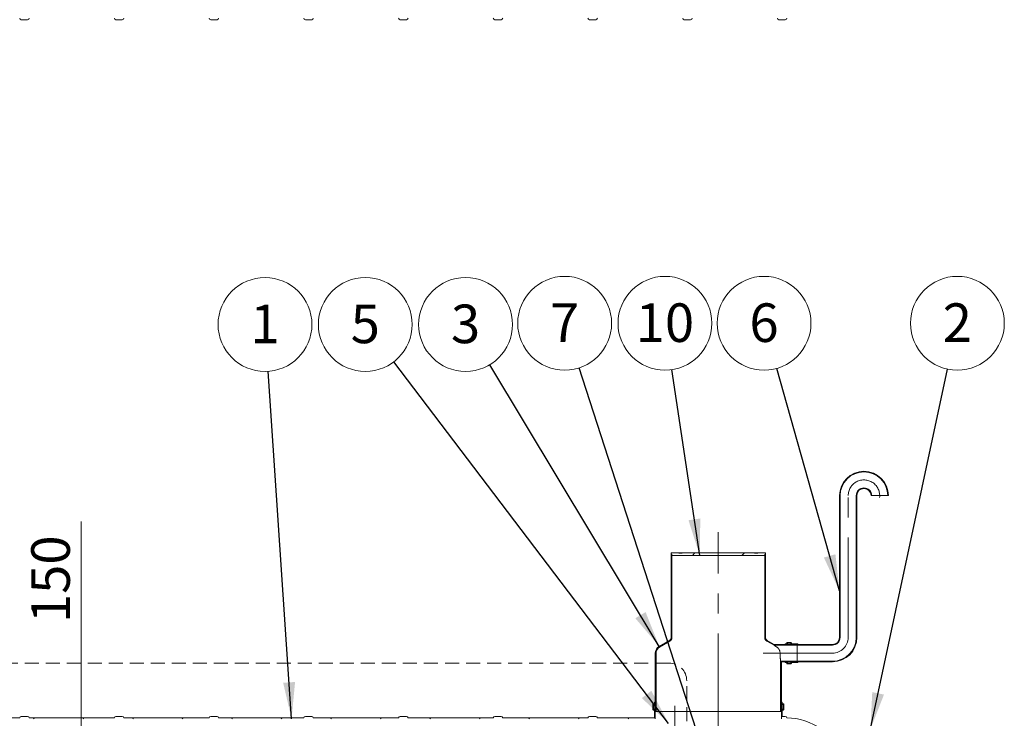
# Model space of a CAD drawing. Units: millimetres. Extents: x -86 to 653, y 5 to 290.
# Drawn here: x 136 to 225, y 74 to 137 of the extents above; entities that cross this region are included whole.
import ezdxf

# ---------------------------------------------------------------- set-up
doc = ezdxf.new("R2010")
doc.units = ezdxf.units.MM
doc.linetypes.add('CENTERX2', pattern=[20.32, 12.7, -2.54, 2.54, -2.54])
doc.linetypes.add('HIDDEN', pattern=[1.905, 1.27, -0.635])
doc.styles.add('SLDTEXTSTYLE1', font='TXT', dxfattribs={"width": 0.605})
doc.dimstyles.new('SLDDIMSTYLE0', dxfattribs={"dimtxt": 3.5, "dimasz": 3.302, "dimexe": 0, "dimexo": 0.0625, "dimgap": 0.875, "dimtad": 1, "dimdec": 3, "dimlfac": 70, "dimrnd": 1e-09, "dimzin": 12, "dimdsep": 46, "dimtxsty": 'SLDTEXTSTYLE1', "dimsah": 1, "dimcen": 0.09, "dimadec": 0, "dimazin": 3, "dimtfac": 1, "dimtdec": 3, "dimtmove": 0, "dimatfit": 0, "dimfxl": 0, "dimfrac": 2, "dimtolj": 1, "dimtzin": 12, "dimarcsym": 0})
doc.dimstyles.new('SLDDIMSTYLE3', dxfattribs={"dimtxt": 0, "dimasz": 3.302, "dimexe": 0, "dimexo": 0.0625, "dimgap": 0, "dimtad": 0, "dimtih": 1, "dimtoh": 1, "dimdec": 0, "dimrnd": 1e-09, "dimzin": 0, "dimdsep": 46, "dimtxsty": 'Standard', "dimsah": 1, "dimcen": 0.09, "dimadec": 0, "dimazin": 0, "dimtfac": 3.302, "dimtdec": 0, "dimtofl": 0, "dimtmove": 0, "dimatfit": 3, "dimfxl": 0, "dimfrac": 2, "dimtolj": 1, "dimtzin": 0, "dimarcsym": 0})

# ---------------------------------------------------------------- blocks, each defined once
blk = doc.blocks.new('_D_9')
at = {"color": 7, "linetype": 'Continuous', "lineweight": 0}
for p, q in [((141.207, 67.467), (141.207, 91.931)), ((141.207, 65.324), (141.207, 67.467)), ((141.207, 65.324), (141.207, 58.974))]:
    blk.add_line(p, q, dxfattribs=at)
for points in [[(141.207, 67.467), (141.715, 70.769), (140.699, 70.769)], [(141.207, 65.324), (140.699, 62.022), (141.715, 62.022)]]:
    blk.add_solid(points, dxfattribs=at)
at = {"color": 7, "linetype": 'Continuous', "lineweight": 0, "insert": (136.695, 82.724, 0.001), "char_height": 3.5, "attachment_point": 1, "rotation": 90, "style": 'SLDTEXTSTYLE1'}
blk.add_mtext('150', dxfattribs=at)
blk = doc.blocks.new('SW_NOTE_2')
at = {"color": 0, "linetype": 'Continuous', "lineweight": 0}
blk.add_circle((-1.154, 4.096), 4.255, dxfattribs=at)
at = {"color": 0, "linetype": 'Continuous', "lineweight": 0, "insert": (-1.157, 5.9), "char_height": 3.5, "attachment_point": 2, "style": 'SLDTEXTSTYLE1'}
blk.add_mtext('6', dxfattribs=at)
blk = doc.blocks.new('SW_NOTE_4')
at = {"color": 0, "linetype": 'Continuous', "lineweight": 0}
blk.add_circle((-2.193, 3.647), 4.255, dxfattribs=at)
at = {"color": 0, "linetype": 'Continuous', "lineweight": 0, "insert": (-2.195, 5.451), "char_height": 3.5, "attachment_point": 2, "style": 'SLDTEXTSTYLE1'}
blk.add_mtext('3', dxfattribs=at)
blk = doc.blocks.new('SW_NOTE_5')
at = {"color": 0, "linetype": 'Continuous', "lineweight": 0}
blk.add_circle((0.891, 4.161), 4.255, dxfattribs=at)
at = {"color": 0, "linetype": 'Continuous', "lineweight": 0, "insert": (0.888, 5.966), "char_height": 3.5, "attachment_point": 2, "style": 'SLDTEXTSTYLE1'}
blk.add_mtext('2', dxfattribs=at)
blk = doc.blocks.new('SW_NOTE_6')
at = {"color": 0, "linetype": 'Continuous', "lineweight": 0}
blk.add_circle((-0.631, 4.208), 4.255, dxfattribs=at)
at = {"color": 0, "linetype": 'Continuous', "lineweight": 0, "insert": (-0.636, 6.013), "char_height": 3.5, "attachment_point": 2, "style": 'SLDTEXTSTYLE1'}
blk.add_mtext('10', dxfattribs=at)
blk = doc.blocks.new('SW_NOTE_7')
at = {"color": 0, "linetype": 'Continuous', "lineweight": 0}
blk.add_circle((-0.286, 4.245), 4.255, dxfattribs=at)
at = {"color": 0, "linetype": 'Continuous', "lineweight": 0, "insert": (-0.288, 6.05), "char_height": 3.5, "attachment_point": 2, "style": 'SLDTEXTSTYLE1'}
blk.add_mtext('1', dxfattribs=at)
blk = doc.blocks.new('SW_NOTE_8')
at = {"color": 0, "linetype": 'Continuous', "lineweight": 0}
blk.add_circle((-2.575, 3.388), 4.255, dxfattribs=at)
at = {"color": 0, "linetype": 'Continuous', "lineweight": 0, "insert": (-2.577, 5.192), "char_height": 3.5, "attachment_point": 2, "style": 'SLDTEXTSTYLE1'}
blk.add_mtext('5', dxfattribs=at)
blk = doc.blocks.new('SW_NOTE_9')
at = {"color": 0, "linetype": 'Continuous', "lineweight": 0}
blk.add_circle((-1.311, 4.048), 4.255, dxfattribs=at)
at = {"color": 0, "linetype": 'Continuous', "lineweight": 0, "insert": (-1.314, 5.853), "char_height": 3.5, "attachment_point": 2, "style": 'SLDTEXTSTYLE1'}
blk.add_mtext('7', dxfattribs=at)

msp = doc.modelspace()

# ---------------------------------------------------------------- hatches: boundary and pattern name
at = {"linetype": 'Continuous', "lineweight": 0}
h = msp.add_hatch(dxfattribs=at)
h.set_pattern_fill('ANSI31', style=0)
edge = h.paths.add_edge_path(flags=0)
edge.add_arc((206.192604, 80.797109), 0.014286, 180, 270, ccw=False)
edge.add_line((206.178318, 80.797109), (206.178318, 80.82568))
edge.add_arc((206.164032, 80.82568), 0.014286, 0, 90)
edge.add_line((206.164032, 80.839966), (205.649747, 80.839966))
edge.add_arc((205.649747, 80.882823), 0.042857, 180, 270, ccw=False)
edge.add_line((205.606889, 80.882823), (205.606889, 80.911395))
edge.add_arc((205.564032, 80.911395), 0.042857, 0, 90)
edge.add_line((205.564032, 80.954252), (205.221175, 80.954252))
edge.add_arc((205.221175, 80.911395), 0.042857, 90, 180)
edge.add_line((205.178318, 80.911395), (205.178318, 80.882823))
edge.add_arc((205.135461, 80.882823), 0.042857, 270, 360, ccw=False)
edge.add_line((205.135461, 80.839966), (205.035461, 80.839966))
edge.add_line((205.035461, 80.839966), (205.035461, 80.782823))
edge.add_line((205.035461, 80.782823), (205.135461, 80.782823))
edge.add_arc((205.135461, 80.882823), 0.1, 270, 360)
edge.add_line((205.235461, 80.882823), (205.235461, 80.897109))
edge.add_line((205.235461, 80.897109), (205.549747, 80.897109))
edge.add_line((205.549747, 80.897109), (205.549747, 80.882823))
edge.add_arc((205.649747, 80.882823), 0.1, 180, 270)
edge.add_line((205.649747, 80.782823), (206.122618, 80.782823))
edge.add_arc((206.192604, 80.797109), 0.071429, 191.53695903, 270)
edge.add_line((206.192604, 80.72568), (209.321175, 80.72568))
edge.add_arc((209.321175, 81.42568), 0.7, 270, 360)
edge.add_line((210.021175, 81.42568), (210.021175, 94.282823))
edge.add_arc((212.178318, 94.282823), 2.157143, 0, 180, ccw=False)
edge.add_line((214.335461, 94.282823), (214.392604, 94.282823))
edge.add_arc((212.178318, 94.282823), 2.214286, 0, 180)
edge.add_line((209.964032, 94.282823), (209.964032, 81.42568))
edge.add_arc((209.321175, 81.42568), 0.642857, 270, 360, ccw=False)
edge.add_line((209.321175, 80.782823), (206.192604, 80.782823))
h = msp.add_hatch(dxfattribs=at)
h.set_pattern_fill('ANSI31', style=0)
edge = h.paths.add_edge_path(flags=0)
edge.add_arc((206.192604, 79.197109), 0.014286, 90, 180, ccw=False)
edge.add_line((206.192604, 79.211395), (209.321175, 79.211395))
edge.add_arc((209.321175, 81.42568), 2.214286, 270, 360)
edge.add_line((211.535461, 81.42568), (211.535461, 94.282823))
edge.add_arc((212.178318, 94.282823), 0.642857, 0, 180, ccw=False)
edge.add_line((212.821175, 94.282823), (212.878318, 94.282823))
edge.add_arc((212.178318, 94.282823), 0.7, 0, 180)
edge.add_line((211.478318, 94.282823), (211.478318, 81.42568))
edge.add_arc((209.321175, 81.42568), 2.157143, 270, 360, ccw=False)
edge.add_line((209.321175, 79.268538), (206.192604, 79.268538))
edge.add_arc((206.192604, 79.197109), 0.071429, 90, 168.46304097)
edge.add_line((206.122618, 79.211395), (205.649747, 79.211395))
edge.add_arc((205.649747, 79.111395), 0.1, 90, 180)
edge.add_line((205.549747, 79.111395), (205.549747, 79.097109))
edge.add_line((205.549747, 79.097109), (205.235461, 79.097109))
edge.add_line((205.235461, 79.097109), (205.235461, 79.111395))
edge.add_arc((205.135461, 79.111395), 0.1, 0, 90)
edge.add_line((205.135461, 79.211395), (205.035461, 79.211395))
edge.add_line((205.035461, 79.211395), (205.035461, 79.154252))
edge.add_line((205.035461, 79.154252), (205.135461, 79.154252))
edge.add_arc((205.135461, 79.111395), 0.042857, 0, 90, ccw=False)
edge.add_line((205.178318, 79.111395), (205.178318, 79.082823))
edge.add_arc((205.221175, 79.082823), 0.042857, 180, 270)
edge.add_line((205.221175, 79.039966), (205.564032, 79.039966))
edge.add_arc((205.564032, 79.082823), 0.042857, 270, 360)
edge.add_line((205.606889, 79.082823), (205.606889, 79.111395))
edge.add_arc((205.649747, 79.111395), 0.042857, 90, 180, ccw=False)
edge.add_line((205.649747, 79.154252), (206.164032, 79.154252))
edge.add_arc((206.164032, 79.168538), 0.014286, 270, 360)
edge.add_line((206.178318, 79.168538), (206.178318, 79.197109))
h = msp.add_hatch(dxfattribs=at)
h.set_pattern_fill('ANSI31', angle=90, style=0)
edge = h.paths.add_edge_path(flags=0)
edge.add_arc((193.978318, 79.997109), 0.642857, 120, 180, ccw=False)
edge.add_line((193.656889, 80.55384), (194.585461, 81.089951))
edge.add_arc((194.406889, 81.399245), 0.357143, 300, 360)
edge.add_line((194.764032, 81.399245), (194.764032, 88.980931))
edge.add_line((194.764032, 88.980931), (194.692604, 88.980931))
edge.add_line((194.692604, 88.980931), (194.692604, 81.399245))
edge.add_arc((194.406889, 81.399245), 0.285714, 300, 360, ccw=False)
edge.add_line((194.549747, 81.151809), (193.621175, 80.615699))
edge.add_arc((193.978318, 79.997109), 0.714286, 120, 180)
edge.add_line((193.264032, 79.997109), (193.264032, 74.695216))
edge.add_line((193.264032, 74.695216), (193.335461, 74.695216))
edge.add_line((193.335461, 74.695216), (193.335461, 79.997109))
h = msp.add_hatch(dxfattribs=at)
h.set_pattern_fill('ANSI31', style=0)
h.paths.add_polyline_path([(203.192604, 88.980931), (203.264032, 88.980931), (203.264032, 89.095216), (202.549747, 89.095216), (202.549747, 89.066645), (202.264032, 89.066645), (202.264032, 89.095216), (195.692604, 89.095216), (195.692604, 89.066645), (195.406889, 89.066645), (195.406889, 89.095216), (194.692604, 89.095216), (194.692604, 88.980931), (194.764032, 88.980931), (194.764032, 88.866645), (203.192604, 88.866645)], flags=0)
h = msp.add_hatch(dxfattribs=at)
h.set_pattern_fill('ANSI31', angle=90, style=0)
edge = h.paths.add_edge_path(flags=0)
edge.add_line((204.045992, 80.782823), (203.406889, 81.151809))
edge.add_arc((203.549747, 81.399245), 0.285714, 180, 240, ccw=False)
edge.add_line((203.264032, 81.399245), (203.264032, 88.980931))
edge.add_line((203.264032, 88.980931), (203.192604, 88.980931))
edge.add_line((203.192604, 88.980931), (203.192604, 81.399245))
edge.add_arc((203.549747, 81.399245), 0.357143, 180, 240)
edge.add_line((203.371175, 81.089951), (204.026853, 80.711395))
edge.add_line((204.026853, 80.711395), (206.121175, 80.711395))
edge.add_line((206.121175, 80.711395), (206.121175, 80.782823))
edge.add_line((206.121175, 80.782823), (204.045992, 80.782823))
h = msp.add_hatch(dxfattribs=at)
h.set_pattern_fill('ANSI31', angle=90, style=0)
h.paths.add_polyline_path([(206.121175, 79.282823), (204.621175, 79.282823), (204.621175, 74.695216), (204.692604, 74.695216), (204.692604, 79.211395), (206.121175, 79.211395)], flags=0)
h = msp.add_hatch(dxfattribs=at)
h.set_pattern_fill('ANSI31', style=0)
edge = h.paths.add_edge_path(flags=0)
edge.add_line((135.648448, 74.123788), (127.919877, 74.123788))
edge.add_arc((127.777019, 74.123788), 0.142857, 360, 450)
edge.add_line((127.777019, 74.266645), (127.205591, 74.266645))
edge.add_arc((127.205591, 74.123788), 0.142857, 90, 180)
edge.add_line((127.062734, 74.123788), (119.334162, 74.123788))
edge.add_arc((119.191305, 74.123788), 0.142857, 360, 450)
edge.add_line((119.191305, 74.266645), (118.619877, 74.266645))
edge.add_arc((118.619877, 74.123788), 0.142857, 90, 180)
edge.add_line((118.477019, 74.123788), (110.748448, 74.123788))
edge.add_arc((110.605591, 74.123788), 0.142857, 360, 450)
edge.add_line((110.605591, 74.266645), (110.034162, 74.266645))
edge.add_arc((110.034162, 74.123788), 0.142857, 90, 180)
edge.add_line((109.891305, 74.123788), (102.162734, 74.123788))
edge.add_arc((102.019877, 74.123788), 0.142857, 360, 450)
edge.add_line((102.019877, 74.266645), (101.448448, 74.266645))
edge.add_arc((101.448448, 74.123788), 0.142857, 90, 180)
edge.add_line((101.305591, 74.123788), (93.577019, 74.123788))
edge.add_arc((93.434162, 74.123788), 0.142857, 360, 450)
edge.add_line((93.434162, 74.266645), (92.862734, 74.266645))
edge.add_arc((92.862734, 74.123788), 0.142857, 90, 180)
edge.add_line((92.719877, 74.123788), (84.991305, 74.123788))
edge.add_arc((84.848448, 74.123788), 0.142857, 360, 450)
edge.add_line((84.848448, 74.266645), (84.277019, 74.266645))
edge.add_arc((84.277019, 74.123788), 0.142857, 90, 180)
edge.add_line((84.134162, 74.123788), (76.405591, 74.123788))
edge.add_arc((76.262734, 74.123788), 0.142857, 360, 450)
edge.add_line((76.262734, 74.266645), (75.691305, 74.266645))
edge.add_arc((75.691305, 74.123788), 0.142857, 90, 180)
edge.add_line((75.548448, 74.123788), (73.263383, 74.123788))
edge.add_line((73.263383, 74.123788), (73.263383, 74.795216))
edge.add_arc((73.30624, 74.795216), 0.042857, 90, 180, ccw=False)
edge.add_line((73.30624, 74.838073), (73.363383, 74.838073))
edge.add_arc((73.363383, 74.880931), 0.042857, 270, 360)
edge.add_line((73.40624, 74.880931), (73.40624, 75.366645))
edge.add_arc((73.363383, 75.366645), 0.042857, 0, 90)
edge.add_line((73.363383, 75.409502), (73.30624, 75.409502))
edge.add_arc((73.30624, 75.452359), 0.042857, 180, 270, ccw=False)
edge.add_line((73.263383, 75.452359), (73.263383, 75.552359))
edge.add_line((73.263383, 75.552359), (73.191954, 75.552359))
edge.add_line((73.191954, 75.552359), (73.191954, 75.452359))
edge.add_arc((73.30624, 75.452359), 0.114286, 180, 270)
edge.add_line((73.30624, 75.338073), (73.334812, 75.338073))
edge.add_line((73.334812, 75.338073), (73.334812, 74.909502))
edge.add_line((73.334812, 74.909502), (73.30624, 74.909502))
edge.add_arc((73.30624, 74.795216), 0.114286, 90, 180)
edge.add_line((73.191954, 74.795216), (73.191954, 74.052359))
edge.add_line((73.191954, 74.052359), (90.264032, 74.052359))
edge.add_line((90.264032, 74.052359), (90.264032, 73.623788))
edge.add_line((90.264032, 73.623788), (90.335461, 73.623788))
edge.add_line((90.335461, 73.623788), (90.335461, 74.052359))
edge.add_line((90.335461, 74.052359), (193.264032, 74.052359))
edge.add_line((193.264032, 74.052359), (193.264032, 74.795216))
edge.add_arc((193.149747, 74.795216), 0.114286, 0, 90)
edge.add_line((193.149747, 74.909502), (193.121175, 74.909502))
edge.add_line((193.121175, 74.909502), (193.121175, 75.338073))
edge.add_line((193.121175, 75.338073), (193.149747, 75.338073))
edge.add_arc((193.149747, 75.452359), 0.114286, 270, 360)
edge.add_line((193.264032, 75.452359), (193.264032, 75.552359))
edge.add_line((193.264032, 75.552359), (193.192604, 75.552359))
edge.add_line((193.192604, 75.552359), (193.192604, 75.452359))
edge.add_arc((193.149747, 75.452359), 0.042857, 270, 360, ccw=False)
edge.add_line((193.149747, 75.409502), (193.092604, 75.409502))
edge.add_arc((193.092604, 75.366645), 0.042857, 90, 180)
edge.add_line((193.049747, 75.366645), (193.049747, 74.880931))
edge.add_arc((193.092604, 74.880931), 0.042857, 180, 270)
edge.add_line((193.092604, 74.838073), (193.149747, 74.838073))
edge.add_arc((193.149747, 74.795216), 0.042857, 0, 90, ccw=False)
edge.add_line((193.192604, 74.795216), (193.192604, 74.123788))
edge.add_line((193.192604, 74.123788), (188.019877, 74.123788))
edge.add_arc((187.877019, 74.123788), 0.142857, 360, 450)
edge.add_line((187.877019, 74.266645), (187.305591, 74.266645))
edge.add_arc((187.305591, 74.123788), 0.142857, 90, 180)
edge.add_line((187.162734, 74.123788), (179.434162, 74.123788))
edge.add_arc((179.291305, 74.123788), 0.142857, 360, 450)
edge.add_line((179.291305, 74.266645), (178.719877, 74.266645))
edge.add_arc((178.719877, 74.123788), 0.142857, 90, 180)
edge.add_line((178.577019, 74.123788), (170.848448, 74.123788))
edge.add_arc((170.705591, 74.123788), 0.142857, 360, 450)
edge.add_line((170.705591, 74.266645), (170.134162, 74.266645))
edge.add_arc((170.134162, 74.123788), 0.142857, 90, 180)
edge.add_line((169.991305, 74.123788), (162.262734, 74.123788))
edge.add_arc((162.119877, 74.123788), 0.142857, 360, 450)
edge.add_line((162.119877, 74.266645), (161.548448, 74.266645))
edge.add_arc((161.548448, 74.123788), 0.142857, 90, 180)
edge.add_line((161.405591, 74.123788), (153.677019, 74.123788))
edge.add_arc((153.534162, 74.123788), 0.142857, 360, 450)
edge.add_line((153.534162, 74.266645), (152.962734, 74.266645))
edge.add_arc((152.962734, 74.123788), 0.142857, 90, 180)
edge.add_line((152.819877, 74.123788), (145.091305, 74.123788))
edge.add_arc((144.948448, 74.123788), 0.142857, 360, 450)
edge.add_line((144.948448, 74.266645), (144.377019, 74.266645))
edge.add_arc((144.377019, 74.123788), 0.142857, 90, 180)
edge.add_line((144.234162, 74.123788), (136.505591, 74.123788))
edge.add_arc((136.362734, 74.123788), 0.142857, 360, 450)
edge.add_line((136.362734, 74.266645), (135.791305, 74.266645))
edge.add_arc((135.791305, 74.123788), 0.142857, 90, 180)
h = msp.add_hatch(dxfattribs=at)
h.set_pattern_fill('ANSI31', style=0)
edge = h.paths.add_edge_path(flags=0)
edge.add_line((204.806889, 75.338073), (204.835461, 75.338073))
edge.add_line((204.835461, 75.338073), (204.835461, 74.909502))
edge.add_line((204.835461, 74.909502), (204.806889, 74.909502))
edge.add_arc((204.806889, 74.795216), 0.114286, 90, 180)
edge.add_line((204.692604, 74.795216), (204.692604, 74.052359))
edge.add_line((204.692604, 74.052359), (205.178318, 74.052359))
edge.add_arc((205.178318, 68.838073), 5.214286, 54.52596648, 90, ccw=False)
edge.add_arc((208.90624, 66.838073), 6.285714, 95.43512172, 96.41131212, ccw=False)
edge.add_arc((205.178318, 68.838073), 5.285714, 53.6551214, 90)
edge.add_line((205.178318, 74.123788), (205.191305, 74.123788))
edge.add_arc((205.048448, 74.123788), 0.142857, 0, 90)
edge.add_line((205.048448, 74.266645), (204.764032, 74.266645))
edge.add_line((204.764032, 74.266645), (204.764032, 74.795216))
edge.add_arc((204.806889, 74.795216), 0.042857, 90, 180, ccw=False)
edge.add_line((204.806889, 74.838073), (204.864032, 74.838073))
edge.add_arc((204.864032, 74.880931), 0.042857, 270, 360)
edge.add_line((204.906889, 74.880931), (204.906889, 75.366645))
edge.add_arc((204.864032, 75.366645), 0.042857, 0, 90)
edge.add_line((204.864032, 75.409502), (204.806889, 75.409502))
edge.add_arc((204.806889, 75.452359), 0.042857, 180, 270, ccw=False)
edge.add_line((204.764032, 75.452359), (204.764032, 75.552359))
edge.add_line((204.764032, 75.552359), (204.692604, 75.552359))
edge.add_line((204.692604, 75.552359), (204.692604, 75.452359))
edge.add_arc((204.806889, 75.452359), 0.114286, 180, 270)

# ---------------------------------------------------------------- linework, layer by layer
at = {"color": 7, "linetype": 'Continuous', "lineweight": 15}
for p, q in [((135.791305, 137.447433), (136.362734, 137.447433)), ((144.377019, 137.447433), (144.948448, 137.447433)), ((152.962734, 137.447433), (153.534162, 137.447433)), ((161.548448, 137.447433), (162.119877, 137.447433)), ((170.134162, 137.447433), (170.705591, 137.447433)), ((178.719877, 137.447433), (179.291305, 137.447433)), ((187.305591, 137.447433), (187.877019, 137.447433)), ((195.891305, 137.447433), (196.462734, 137.447433)), ((204.477019, 137.447433), (205.048448, 137.447433)), ((209.964032, 81.42568), (209.964032, 94.282823)), ((210.021175, 81.42568), (210.021175, 94.282823)), ((211.478318, 94.282823), (211.478318, 81.42568)), ((211.535461, 94.282823), (211.535461, 81.42568)), ((212.878318, 94.282823), (212.821175, 94.282823)), ((212.878318, 94.282823), (214.335461, 94.282823)), ((214.392604, 94.282823), (214.335461, 94.282823)), ((194.692604, 88.980931), (194.692604, 89.095216)), ((194.692604, 89.095216), (195.406889, 89.095216)), ((194.764032, 88.980931), (194.692604, 88.980931)), ((194.692604, 88.980931), (194.692604, 81.399245)), ((194.764032, 88.866645), (194.764032, 88.980931)), ((194.764032, 81.399245), (194.764032, 88.980931)), ((203.192604, 88.866645), (194.764032, 88.866645)), ((195.406889, 89.066645), (195.406889, 89.095216)), ((195.692604, 89.095216), (195.406889, 89.095216)), ((195.406889, 89.066645), (195.692604, 89.066645)), ((195.692604, 89.095216), (195.692604, 89.066645)), ((195.692604, 89.095216), (202.264032, 89.095216)), ((202.264032, 89.066645), (202.264032, 89.095216)), ((202.549747, 89.095216), (202.264032, 89.095216)), ((202.264032, 89.066645), (202.549747, 89.066645)), ((202.549747, 89.095216), (202.549747, 89.066645)), ((202.549747, 89.095216), (203.264032, 89.095216)), ((203.192604, 88.980931), (203.192604, 88.866645)), ((203.264032, 88.980931), (203.192604, 88.980931)), ((203.192604, 88.980931), (203.192604, 81.399245)), ((203.264032, 89.095216), (203.264032, 88.980931)), ((203.264032, 81.399245), (203.264032, 88.980931)), ((194.549747, 81.151809), (193.621175, 80.615699)), ((193.656889, 80.55384), (194.585461, 81.089951)), ((203.371175, 81.089951), (204.026853, 80.711395)), ((204.045992, 80.782823), (203.406889, 81.151809)), ((204.026853, 80.711395), (206.121175, 80.711395)), ((204.045992, 80.782823), (206.121175, 80.782823)), ((205.035461, 80.839966), (205.135461, 80.839966)), ((205.035461, 80.782823), (205.035461, 80.839966)), ((205.135461, 80.782823), (205.035461, 80.782823)), ((205.178318, 80.882823), (205.178318, 80.911395)), ((205.221175, 80.954252), (205.564032, 80.954252)), ((205.549747, 80.897109), (205.235461, 80.897109)), ((205.235461, 80.897109), (205.235461, 80.882823)), ((205.235461, 80.782823), (205.235461, 80.882823)), ((205.549747, 80.882823), (205.549747, 80.897109)), ((205.549747, 80.782823), (205.549747, 80.882823)), ((205.606889, 80.911395), (205.606889, 80.882823)), ((205.649747, 80.839966), (206.164032, 80.839966)), ((206.122618, 80.782823), (205.649747, 80.782823)), ((206.121175, 80.782823), (206.121175, 80.711395)), ((206.121175, 79.282823), (206.121175, 80.711395)), ((206.122618, 79.211395), (206.122618, 80.782823)), ((206.178318, 80.82568), (206.178318, 80.797109)), ((206.192604, 80.782823), (209.321175, 80.782823)), ((209.321175, 80.72568), (206.192604, 80.72568)), ((193.264032, 79.997109), (193.264032, 74.695216)), ((193.335461, 74.695216), (193.335461, 79.997109)), ((204.621175, 79.282823), (204.621175, 74.695216)), ((206.121175, 79.282823), (204.621175, 79.282823)), ((204.692604, 74.695216), (204.692604, 79.211395)), ((206.121175, 79.211395), (204.692604, 79.211395)), ((205.035461, 79.154252), (205.035461, 79.211395)), ((205.035461, 79.211395), (205.135461, 79.211395)), ((205.135461, 79.154252), (205.035461, 79.154252)), ((205.178318, 79.082823), (205.178318, 79.111395)), ((205.564032, 79.039966), (205.221175, 79.039966)), ((205.235461, 79.111395), (205.235461, 79.211395)), ((205.235461, 79.111395), (205.235461, 79.097109)), ((205.235461, 79.097109), (205.549747, 79.097109)), ((205.549747, 79.111395), (205.549747, 79.211395)), ((205.549747, 79.097109), (205.549747, 79.111395)), ((205.606889, 79.111395), (205.606889, 79.082823)), ((205.649747, 79.211395), (206.122618, 79.211395)), ((206.164032, 79.154252), (205.649747, 79.154252)), ((206.121175, 79.282823), (206.121175, 79.211395)), ((206.178318, 79.197109), (206.178318, 79.168538)), ((206.192604, 79.268538), (209.321175, 79.268538)), ((209.321175, 79.211395), (206.192604, 79.211395)), ((193.049747, 75.366645), (193.049747, 74.880931)), ((193.149747, 75.409502), (193.092604, 75.409502)), ((193.121175, 74.909502), (193.121175, 75.338073)), ((193.121175, 75.338073), (193.149747, 75.338073)), ((193.149747, 75.338073), (193.264032, 75.338073)), ((193.192604, 75.552359), (193.192604, 75.452359)), ((193.264032, 75.552359), (193.192604, 75.552359)), ((193.264032, 75.452359), (193.264032, 75.552359)), ((204.692604, 75.552359), (204.692604, 75.452359)), ((204.764032, 75.552359), (204.692604, 75.552359)), ((204.692604, 75.338073), (204.806889, 75.338073)), ((204.764032, 75.452359), (204.764032, 75.552359)), ((204.864032, 75.409502), (204.806889, 75.409502)), ((204.806889, 75.338073), (204.835461, 75.338073)), ((204.835461, 75.338073), (204.835461, 74.909502)), ((204.906889, 74.880931), (204.906889, 75.366645)), ((127.919877, 74.123788), (135.648448, 74.123788)), ((135.791305, 74.266645), (136.362734, 74.266645)), ((136.505591, 74.123788), (144.234162, 74.123788)), ((144.377019, 74.266645), (144.948448, 74.266645)), ((145.091305, 74.123788), (152.819877, 74.123788)), ((152.962734, 74.266645), (153.534162, 74.266645)), ((153.677019, 74.123788), (161.405591, 74.123788)), ((161.548448, 74.266645), (162.119877, 74.266645)), ((162.262734, 74.123788), (169.991305, 74.123788)), ((170.134162, 74.266645), (170.705591, 74.266645)), ((170.848448, 74.123788), (178.577019, 74.123788)), ((178.719877, 74.266645), (179.291305, 74.266645)), ((179.434162, 74.123788), (187.162734, 74.123788)), ((187.305591, 74.266645), (187.877019, 74.266645)), ((188.019877, 74.123788), (193.192604, 74.123788)), ((193.092604, 74.838073), (193.149747, 74.838073)), ((193.149747, 74.909502), (193.121175, 74.909502)), ((193.149747, 74.909502), (193.264032, 74.909502)), ((193.192604, 74.795216), (193.192604, 74.123788)), ((193.264032, 74.052359), (193.264032, 74.795216)), ((193.264032, 74.695216), (193.335461, 74.695216)), ((193.335461, 74.695216), (204.621175, 74.695216)), ((204.621175, 74.695216), (204.692604, 74.695216)), ((204.692604, 74.909502), (204.806889, 74.909502)), ((204.692604, 74.795216), (204.692604, 74.052359)), ((204.764032, 74.266645), (204.764032, 74.795216)), ((204.764032, 74.266645), (205.048448, 74.266645)), ((204.835461, 74.909502), (204.806889, 74.909502)), ((204.806889, 74.838073), (204.864032, 74.838073)), ((205.191305, 74.123788), (205.178318, 74.123788)), ((205.191305, 74.123772), (205.191305, 74.123788))]:
    msp.add_line(p, q, dxfattribs=at)
at = {"color": 7, "linetype": 'CENTERX2', "lineweight": 0, "ltscale": 0.714286}
for p, q in [((210.749747, 81.42568), (210.749747, 94.282823)), ((198.978318, 72.695216), (198.978318, 90.980931)), ((209.321175, 79.997109), (203.035461, 79.997109)), ((195.049747, 75.206749), (195.049747, 65.909877))]:
    msp.add_line(p, q, dxfattribs=at)
at = {"color": 7, "linetype": 'HIDDEN', "lineweight": 0}
for p, q in [((194.521635, 79.092486), (63.414619, 79.092486)), ((196.115102, 68.120379), (196.115102, 77.499019))]:
    msp.add_line(p, q, dxfattribs=at)
at = {"color": 7, "linetype": 'Continuous', "lineweight": 15}
for centre, radius, start, end in [((135.791305, 137.59029), 0.142857, 180, 270), ((136.362734, 137.59029), 0.142857, 270, 0), ((144.377019, 137.59029), 0.142857, 180, 270), ((144.948448, 137.59029), 0.142857, 270, 0), ((152.962734, 137.59029), 0.142857, 180, 270), ((153.534162, 137.59029), 0.142857, 270, 0), ((161.548448, 137.59029), 0.142857, 180, 270), ((162.119877, 137.59029), 0.142857, 270, 0), ((170.134162, 137.59029), 0.142857, 180, 270), ((170.705591, 137.59029), 0.142857, 270, 0), ((178.719877, 137.59029), 0.142857, 180, 270), ((179.291305, 137.59029), 0.142857, 270, 0), ((187.305591, 137.59029), 0.142857, 180, 270), ((187.877019, 137.59029), 0.142857, 270, 0), ((195.891305, 137.59029), 0.142857, 180, 270), ((196.462734, 137.59029), 0.142857, 270, 0), ((204.477019, 137.59029), 0.142857, 180, 270), ((205.048448, 137.59029), 0.142857, 270, 0), ((212.178318, 94.282823), 2.214286, 0, 180), ((212.178318, 94.282823), 2.157143, 0, 180), ((212.178318, 94.282823), 0.7, 0, 180), ((212.178318, 94.282823), 0.642857, 0, 180), ((194.406889, 81.399245), 0.285714, 300, 0), ((194.406889, 81.399245), 0.357143, 300, 0), ((203.549747, 81.399245), 0.357143, 180, 240), ((203.549747, 81.399245), 0.285714, 180, 240), ((209.321175, 81.42568), 2.157143, 270, 0), ((209.321175, 81.42568), 2.214286, 270, 0), ((209.321175, 81.42568), 0.642857, 270, 0), ((209.321175, 81.42568), 0.7, 270, 0), ((193.978318, 79.997109), 0.714286, 120, 180), ((193.978318, 79.997109), 0.642857, 120, 180), ((205.135461, 80.882823), 0.042857, 270, 0), ((205.135461, 80.882823), 0.1, 270, 0), ((205.221175, 80.911395), 0.042857, 90, 179.99999999), ((205.649747, 80.882823), 0.1, 180, 270), ((205.564032, 80.911395), 0.042857, 0, 90), ((205.649747, 80.882823), 0.042857, 179.99999999, 270), ((206.192604, 80.797109), 0.071429, 191.53695903, 270), ((206.164032, 80.82568), 0.014286, 0, 90), ((206.192604, 80.797109), 0.014286, 179.99999998, 270), ((205.135461, 79.111395), 0.1, 0, 90), ((205.135461, 79.111395), 0.042857, 0, 90), ((205.221175, 79.082823), 0.042857, 179.99999999, 270), ((205.649747, 79.111395), 0.1, 90, 180), ((205.564032, 79.082823), 0.042857, 270, 0), ((205.649747, 79.111395), 0.042857, 90, 179.99999999), ((206.192604, 79.197109), 0.071429, 90, 168.46304097), ((206.164032, 79.168538), 0.014286, 270, 0), ((206.192604, 79.197109), 0.014286, 90, 179.99999998), ((193.092604, 75.366645), 0.042857, 90, 180), ((193.149747, 75.452359), 0.042857, 270, 0), ((193.149747, 75.452359), 0.114286, 270, 0), ((204.806889, 75.452359), 0.114286, 180, 270), ((204.806889, 75.452359), 0.042857, 180, 270), ((204.864032, 75.366645), 0.042857, 0, 90), ((135.791305, 74.123788), 0.142857, 90, 180), ((136.362734, 74.123788), 0.142857, 360, 90), ((144.377019, 74.123788), 0.142857, 90, 180), ((144.948448, 74.123788), 0.142857, 360, 90), ((152.962734, 74.123788), 0.142857, 90, 180), ((153.534162, 74.123788), 0.142857, 360, 90), ((161.548448, 74.123788), 0.142857, 90, 180), ((162.119877, 74.123788), 0.142857, 360, 90), ((170.134162, 74.123788), 0.142857, 90, 180), ((170.705591, 74.123788), 0.142857, 360, 90), ((178.719877, 74.123788), 0.142857, 90, 180), ((179.291305, 74.123788), 0.142857, 360, 90), ((187.305591, 74.123788), 0.142857, 90, 180), ((187.877019, 74.123788), 0.142857, 360, 90), ((193.092604, 74.880931), 0.042857, 180, 270), ((193.149747, 74.795216), 0.114286, 0, 90), ((193.149747, 74.795216), 0.042857, 0, 90), ((204.806889, 74.795216), 0.114286, 90, 180), ((204.806889, 74.795216), 0.042857, 90, 180), ((204.864032, 74.880931), 0.042857, 270, 0), ((205.048448, 74.123788), 0.142857, 0, 90), ((205.178318, 68.838073), 5.285714, 53.6551214, 90)]:
    msp.add_arc(centre, radius, start, end, dxfattribs=at)
at = {"color": 7, "linetype": 'CENTERX2', "lineweight": 0, "ltscale": 0.714286}
for centre, start, end in [((212.178318, 94.282823), 353.49169604, 180), ((209.321175, 81.42568), 270, 0)]:
    msp.add_arc(centre, 1.428571, start, end, dxfattribs=at)
at = {"color": 7, "linetype": 'HIDDEN', "lineweight": 0}
msp.add_arc((194.521635, 77.499019), 1.593467, 0, 90, dxfattribs=at)
at = {"color": 7, "linetype": 'Continuous', "lineweight": 15}
for points, knots in [([(204.026853, 80.711395), (204.027393, 80.711055), (204.028483, 80.71037), (204.037956, 80.704417), (204.054841, 80.693821), (204.078638, 80.678925), (204.105209, 80.662341), (204.142148, 80.639353), (204.198844, 80.604203), (204.252087, 80.571523), (204.280897, 80.55384)], [0, 0, 0, 0, 0.089150901, 0.179839746, 0.294370539, 0.411379319, 0.502274917, 0.593197756, 0.779869943, 1, 1, 1, 1]), ([(204.280897, 80.55384), (204.301051, 80.540466), (204.341412, 80.513681), (204.395224, 80.464064), (204.447487, 80.403392), (204.495434, 80.328831), (204.531595, 80.249033), (204.554908, 80.173073), (204.568707, 80.104658), (204.575046, 80.0454), (204.575596, 80.009445), (204.575785, 79.997109)], [0, 0, 0, 0, 0.120130122, 0.240588369, 0.360640727, 0.507057896, 0.653330918, 0.751676086, 0.850417884, 0.948676478, 1, 1, 1, 1]), ([(204.575785, 79.997109), (204.575893, 79.97074), (204.576111, 79.917666), (204.578122, 79.826506), (204.581293, 79.743974), (204.585157, 79.671596), (204.589524, 79.602112), (204.594467, 79.537744), (204.599562, 79.480071), (204.604628, 79.42715), (204.609431, 79.381947), (204.61355, 79.345632), (204.616222, 79.322975), (204.618359, 79.305361), (204.619949, 79.292557), (204.620937, 79.284696), (204.621174, 79.282836), (204.621175, 79.282824), (204.621175, 79.282823)], [0, 0, 0, 0, 0.070437757, 0.141771226, 0.246664169, 0.30066445, 0.35466498, 0.460131849, 0.514425611, 0.568719347, 0.674779092, 0.729404818, 0.784030274, 0.836951557, 0.889872635, 0.944352972, 0.998833215, 1, 1, 1, 1])]:
    msp.add_open_spline(points, degree=3, knots=knots, dxfattribs=at)

# ---------------------------------------------------------------- block references
at = {"color": 7, "linetype": 'Continuous', "lineweight": 0}
for name, p in [('SW_NOTE_7', (158.171866, 105.560564)), ('SW_NOTE_8', (169.551566, 106.418213)), ('SW_NOTE_4', (178.260725, 106.159492)), ('SW_NOTE_9', (186.36055, 105.867565)), ('SW_NOTE_6', (194.771258, 105.707541)), ('SW_NOTE_2', (204.275865, 105.82004)), ('SW_NOTE_5', (219.75564, 105.754727))]:
    msp.add_blockref(name, p, dxfattribs=at)

# ---------------------------------------------------------------- dimensions: what is measured, and where the dimension line sits
dim = msp.add_linear_dim(base=(141.20681, 67.466645), p1=(90.264032, 65.323788), p2=(208.858539, 67.466645), angle=90, dimstyle='SLDDIMSTYLE0', dxfattribs=at)
dim.commit()
dim.dimension.update_dxf_attribs({"geometry": '_D_9', "text_midpoint": (141.20681, 87.3273), "dimtype": 160})

# ---------------------------------------------------------------- leaders
for points in [[(194.473447, 73.623788), (169.551566, 106.418213)], [(160.292776, 74.052359), (158.171866, 105.560564)], [(193.621175, 80.615699), (178.260725, 106.159492)], [(198.549747, 68.238073), (186.36055, 105.867565)], [(197.29681, 88.866645), (194.771258, 105.707541)], [(209.964032, 85.637759), (204.275865, 105.82004)], [(212.771382, 73.123788), (219.75564, 105.754727)]]:
    msp.add_leader(points, dimstyle='SLDDIMSTYLE3', dxfattribs=at)

doc.saveas('drawing.dxf')
